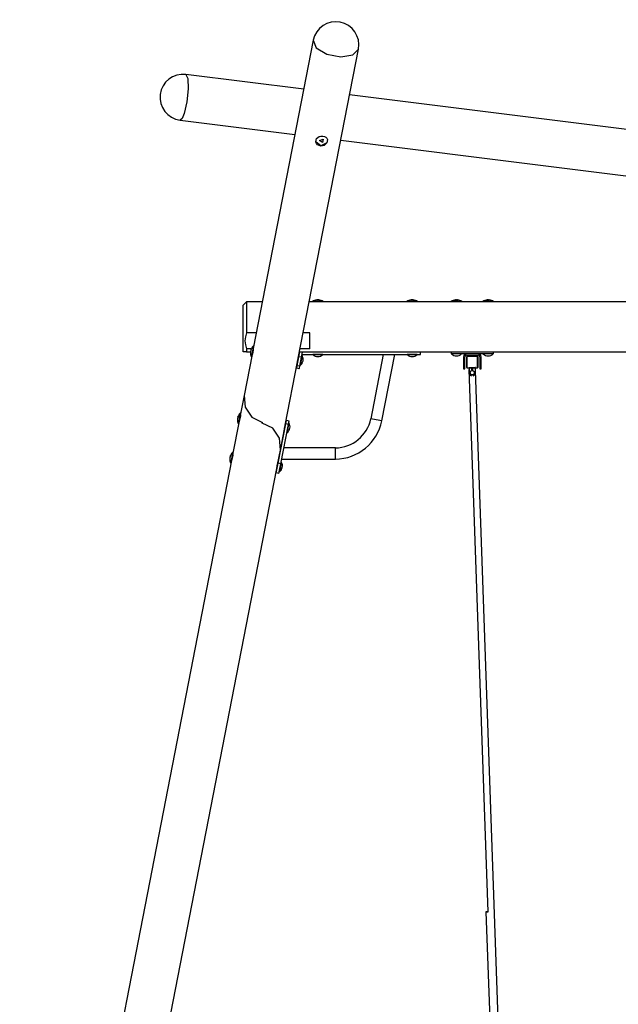
# Model space of a CAD drawing. Units: inches. Extents: x 256 to 338, y 107 to 312.
# Drawn here: x 258 to 276, y 279 to 309 of the extents above; entities that cross this region are included whole.
import ezdxf

# ---------------------------------------------------------------- set-up
doc = ezdxf.new("R2010")
doc.units = ezdxf.units.IN
doc.header["$MEASUREMENT"] = 0
doc.layers.add('Ebene 1', color=7, linetype='Continuous')

# ---------------------------------------------------------------- blocks, each defined once
blk = doc.blocks.new('block 2')
at = {"layer": 'Ebene 1', "color": 179, "lineweight": 25, "true_color": 0x1a171b}
for points in [[(266.718, 308.166), (264.919, 298.915)], [(266.718, 308.166), (266.808, 307.942), (267.123, 307.753), (267.541, 307.671), (267.904, 307.729), (268.072, 307.902)], [(266.269, 298.627), (268.072, 307.902)], [(262.893, 307.139), (262.953, 307.016), (262.964, 306.708), (262.924, 306.315), (262.845, 305.969)], [(266.432, 306.696), (262.893, 307.139)], [(300.193, 302.472), (267.804, 306.524)], [(262.845, 305.969), (262.782, 305.818), (262.722, 305.769)], [(262.722, 305.769), (266.168, 305.338)], [(266.798, 305.114), (266.817, 305.213)], [(267.122, 305.084), (267.089, 305.044), (267.046, 305.012), (266.996, 304.993), (266.943, 304.99), (266.892, 305.003), (266.848, 305.03), (266.816, 305.068), (266.798, 305.114)], [(267.122, 305.084), (266.94, 305), (266.798, 305.114)], [(266.817, 305.213), (266.851, 305.248), (266.895, 305.273), (266.947, 305.286), (267, 305.287), (267.051, 305.276), (267.094, 305.255), (267.124, 305.223), (267.141, 305.184)], [(266.901, 305.155), (267.014, 305.197), (266.994, 305.094), (266.901, 305.155), (266.901, 305.155)], [(267.141, 305.184), (267.122, 305.084)], [(267.541, 305.167), (298.854, 301.249)], [(264.716, 300.316), (264.616, 300.216)], [(264.716, 300.316), (264.716, 300.185), (264.716, 299.836), (264.716, 299.383)], [(265.192, 300.316), (264.716, 300.316)], [(266.693, 300.316), (266.597, 300.316)], [(266.852, 300.322), (266.738, 300.322), (266.691, 300.322)], [(266.691, 300.322), (266.691, 300.317)], [(266.852, 300.317), (266.738, 300.317), (266.691, 300.317)], [(266.691, 300.317), (266.693, 300.316)], [(266.852, 300.311), (266.803, 300.311), (266.763, 300.311)], [(266.9, 300.311), (266.898, 300.311), (266.894, 300.311), (266.89, 300.311), (266.885, 300.311), (266.881, 300.311), (266.878, 300.31), (266.876, 300.31), (266.873, 300.31), (266.871, 300.31), (266.861, 300.31), (266.852, 300.31), (266.847, 300.31), (266.842, 300.31), (266.84, 300.31), (266.839, 300.31), (266.838, 300.31), (266.837, 300.31), (266.834, 300.31), (266.832, 300.31), (266.822, 300.311), (266.813, 300.311), (266.811, 300.311), (266.809, 300.311), (266.806, 300.311), (266.804, 300.311), (266.803, 300.311)], [(266.82, 300.369), (266.818, 300.369), (266.818, 300.369), (266.817, 300.368), (266.816, 300.368), (266.815, 300.368), (266.815, 300.368), (266.814, 300.368), (266.813, 300.368), (266.813, 300.368), (266.813, 300.368), (266.813, 300.368), (266.814, 300.369), (266.814, 300.369), (266.814, 300.369)], [(266.814, 300.369), (266.816, 300.369), (266.817, 300.369), (266.818, 300.369), (266.818, 300.369), (266.819, 300.37), (266.82, 300.37), (266.821, 300.37), (266.821, 300.37), (266.821, 300.37)], [(266.814, 300.369), (266.814, 300.368)], [(266.846, 300.369), (266.845, 300.369), (266.844, 300.369), (266.842, 300.37), (266.84, 300.37), (266.837, 300.37), (266.834, 300.37), (266.83, 300.37), (266.827, 300.37), (266.824, 300.369), (266.821, 300.369), (266.82, 300.369), (266.82, 300.369)], [(266.857, 300.369), (266.856, 300.369), (266.856, 300.368), (266.855, 300.368), (266.854, 300.368), (266.853, 300.368), (266.852, 300.368), (266.852, 300.368), (266.851, 300.368), (266.85, 300.368), (266.849, 300.368), (266.848, 300.368), (266.848, 300.368), (266.847, 300.368), (266.847, 300.369), (266.846, 300.369)], [(267.011, 300.322), (266.964, 300.322), (266.852, 300.322)], [(267.011, 300.317), (266.964, 300.317), (266.852, 300.317)], [(266.94, 300.311), (266.9, 300.311), (266.852, 300.311)], [(266.883, 300.369), (266.88, 300.369), (266.877, 300.369), (266.873, 300.37), (266.87, 300.37), (266.867, 300.37), (266.864, 300.37), (266.861, 300.37), (266.859, 300.37), (266.858, 300.369), (266.857, 300.369)], [(266.882, 300.37), (266.882, 300.37), (266.883, 300.37), (266.883, 300.37), (266.884, 300.37), (266.884, 300.369), (266.885, 300.369), (266.886, 300.369), (266.886, 300.369), (266.887, 300.369), (266.888, 300.369), (266.889, 300.369)], [(266.889, 300.369), (266.889, 300.368)], [(267.01, 300.316), (267.011, 300.317)], [(269.523, 300.316), (267.01, 300.316)], [(267.011, 300.317), (267.011, 300.322)], [(269.682, 300.322), (269.568, 300.322), (269.521, 300.322)], [(269.521, 300.322), (269.521, 300.317)], [(269.682, 300.317), (269.568, 300.317), (269.521, 300.317)], [(269.521, 300.317), (269.523, 300.316)], [(269.682, 300.311), (269.633, 300.311), (269.593, 300.311)], [(269.73, 300.311), (269.728, 300.311), (269.724, 300.311), (269.72, 300.311), (269.715, 300.311), (269.71, 300.311), (269.708, 300.31), (269.706, 300.31), (269.703, 300.31), (269.701, 300.31), (269.691, 300.31), (269.682, 300.31), (269.677, 300.31), (269.672, 300.31), (269.67, 300.31), (269.669, 300.31), (269.668, 300.31), (269.667, 300.31), (269.664, 300.31), (269.662, 300.31), (269.652, 300.311), (269.643, 300.311), (269.641, 300.311), (269.639, 300.311), (269.636, 300.311), (269.634, 300.311), (269.633, 300.311)], [(269.65, 300.369), (269.648, 300.369), (269.648, 300.369), (269.647, 300.368), (269.646, 300.368), (269.645, 300.368), (269.645, 300.368), (269.644, 300.368), (269.643, 300.368), (269.643, 300.368), (269.643, 300.368), (269.643, 300.368), (269.643, 300.369), (269.644, 300.369), (269.644, 300.369)], [(269.644, 300.369), (269.646, 300.369), (269.647, 300.369), (269.648, 300.369), (269.648, 300.369), (269.649, 300.37), (269.65, 300.37), (269.651, 300.37), (269.651, 300.37), (269.651, 300.37)], [(269.644, 300.369), (269.644, 300.368)], [(269.676, 300.369), (269.676, 300.369), (269.674, 300.369), (269.672, 300.37), (269.669, 300.37), (269.667, 300.37), (269.664, 300.37), (269.661, 300.37), (269.657, 300.37), (269.654, 300.369), (269.651, 300.369), (269.65, 300.369), (269.65, 300.369)], [(269.687, 300.369), (269.686, 300.369), (269.686, 300.368), (269.685, 300.368), (269.684, 300.368), (269.683, 300.368), (269.682, 300.368), (269.682, 300.368), (269.681, 300.368), (269.68, 300.368), (269.679, 300.368), (269.678, 300.368), (269.678, 300.368), (269.677, 300.368), (269.677, 300.369), (269.676, 300.369)], [(269.841, 300.322), (269.795, 300.322), (269.682, 300.322)], [(269.841, 300.317), (269.795, 300.317), (269.682, 300.317)], [(269.77, 300.311), (269.73, 300.311), (269.682, 300.311)], [(269.713, 300.369), (269.71, 300.369), (269.707, 300.369), (269.703, 300.37), (269.7, 300.37), (269.697, 300.37), (269.694, 300.37), (269.692, 300.37), (269.689, 300.37), (269.688, 300.369), (269.687, 300.369)], [(269.712, 300.37), (269.712, 300.37), (269.713, 300.37), (269.713, 300.37), (269.714, 300.37), (269.714, 300.369), (269.715, 300.369), (269.715, 300.369), (269.716, 300.369), (269.717, 300.369), (269.718, 300.369), (269.719, 300.369)], [(269.719, 300.369), (269.719, 300.368)], [(269.84, 300.316), (269.841, 300.317)], [(270.858, 300.316), (269.84, 300.316)], [(269.841, 300.317), (269.841, 300.322)], [(271.017, 300.322), (270.903, 300.322), (270.856, 300.322)], [(270.856, 300.322), (270.856, 300.317)], [(271.017, 300.317), (270.903, 300.317), (270.856, 300.317)], [(270.856, 300.317), (270.858, 300.316)], [(271.017, 300.311), (270.968, 300.311), (270.928, 300.311)], [(271.065, 300.311), (271.064, 300.311), (271.059, 300.311), (271.055, 300.311), (271.05, 300.311), (271.045, 300.311), (271.043, 300.31), (271.041, 300.31), (271.038, 300.31), (271.036, 300.31), (271.026, 300.31), (271.017, 300.31), (271.012, 300.31), (271.007, 300.31), (271.006, 300.31), (271.004, 300.31), (271.003, 300.31), (271.002, 300.31), (270.999, 300.31), (270.997, 300.31), (270.988, 300.311), (270.978, 300.311), (270.976, 300.311), (270.974, 300.311), (270.971, 300.311), (270.969, 300.311), (270.968, 300.311)], [(270.979, 300.369), (270.981, 300.369), (270.982, 300.369), (270.983, 300.369), (270.984, 300.369), (270.984, 300.37), (270.985, 300.37), (270.986, 300.37), (270.986, 300.37), (270.986, 300.37)], [(270.979, 300.369), (270.979, 300.368)], [(271.011, 300.369), (271.011, 300.369), (271.009, 300.369), (271.007, 300.37), (271.004, 300.37), (271.002, 300.37), (270.999, 300.37), (270.996, 300.37), (270.992, 300.37), (270.989, 300.369), (270.986, 300.369), (270.985, 300.369), (270.984, 300.369)], [(271.021, 300.369), (271.021, 300.369), (271.02, 300.368), (271.02, 300.368), (271.019, 300.368), (271.018, 300.368), (271.018, 300.368), (271.017, 300.368), (271.015, 300.368), (271.015, 300.368), (271.014, 300.368), (271.013, 300.368), (271.013, 300.368), (271.012, 300.368), (271.012, 300.369), (271.011, 300.369)], [(271.176, 300.322), (271.13, 300.322), (271.017, 300.322)], [(271.176, 300.317), (271.13, 300.317), (271.017, 300.317)], [(271.105, 300.311), (271.064, 300.311), (271.017, 300.311)], [(271.049, 300.369), (271.045, 300.369), (271.042, 300.369), (271.038, 300.37), (271.035, 300.37), (271.032, 300.37), (271.029, 300.37), (271.027, 300.37), (271.025, 300.37), (271.023, 300.369), (271.022, 300.369)], [(271.047, 300.37), (271.047, 300.37), (271.048, 300.37), (271.048, 300.37), (271.049, 300.37), (271.049, 300.369), (271.05, 300.369), (271.051, 300.369), (271.051, 300.369), (271.052, 300.369), (271.053, 300.369), (271.053, 300.369)], [(271.053, 300.369), (271.054, 300.369), (271.055, 300.369), (271.055, 300.368), (271.055, 300.368), (271.055, 300.368), (271.055, 300.368), (271.054, 300.368), (271.054, 300.368), (271.053, 300.368), (271.052, 300.368), (271.051, 300.368), (271.051, 300.368), (271.05, 300.369), (271.049, 300.369), (271.049, 300.369)], [(271.053, 300.369), (271.053, 300.368)], [(271.174, 300.316), (271.176, 300.317)], [(271.808, 300.316), (271.174, 300.316)], [(271.176, 300.317), (271.176, 300.322)], [(271.967, 300.322), (271.853, 300.322), (271.806, 300.322)], [(271.806, 300.322), (271.806, 300.317)], [(271.967, 300.317), (271.853, 300.317), (271.806, 300.317)], [(271.806, 300.317), (271.808, 300.316)], [(271.967, 300.311), (271.918, 300.311), (271.878, 300.311)], [(272.015, 300.311), (272.014, 300.311), (272.009, 300.311), (272.005, 300.311), (272, 300.311), (271.995, 300.311), (271.993, 300.31), (271.991, 300.31), (271.988, 300.31), (271.986, 300.31), (271.976, 300.31), (271.967, 300.31), (271.962, 300.31), (271.957, 300.31), (271.956, 300.31), (271.954, 300.31), (271.953, 300.31), (271.952, 300.31), (271.949, 300.31), (271.947, 300.31), (271.938, 300.311), (271.928, 300.311), (271.926, 300.311), (271.924, 300.311), (271.921, 300.311), (271.919, 300.311), (271.918, 300.311)], [(271.934, 300.369), (271.934, 300.369), (271.933, 300.369), (271.932, 300.368), (271.931, 300.368), (271.93, 300.368), (271.929, 300.368), (271.929, 300.368), (271.928, 300.368), (271.928, 300.368), (271.928, 300.368), (271.928, 300.368), (271.928, 300.369), (271.929, 300.369), (271.929, 300.369)], [(271.929, 300.369), (271.931, 300.369), (271.932, 300.369), (271.933, 300.369), (271.934, 300.369), (271.934, 300.37), (271.934, 300.37), (271.936, 300.37), (271.936, 300.37), (271.936, 300.37)], [(271.929, 300.369), (271.929, 300.368)], [(271.961, 300.369), (271.96, 300.369), (271.959, 300.369), (271.957, 300.37), (271.954, 300.37), (271.952, 300.37), (271.949, 300.37), (271.946, 300.37), (271.942, 300.37), (271.939, 300.369), (271.936, 300.369), (271.935, 300.369), (271.934, 300.369)], [(271.972, 300.369), (271.971, 300.369), (271.97, 300.368), (271.97, 300.368), (271.969, 300.368), (271.968, 300.368), (271.968, 300.368), (271.967, 300.368), (271.965, 300.368), (271.965, 300.368), (271.964, 300.368), (271.963, 300.368), (271.963, 300.368), (271.962, 300.368), (271.962, 300.369), (271.961, 300.369)], [(272.126, 300.322), (272.08, 300.322), (271.967, 300.322)], [(272.126, 300.317), (272.08, 300.317), (271.967, 300.317)], [(272.055, 300.311), (272.015, 300.311), (271.967, 300.311)], [(271.999, 300.369), (271.995, 300.369), (271.992, 300.369), (271.988, 300.37), (271.985, 300.37), (271.982, 300.37), (271.979, 300.37), (271.976, 300.37), (271.975, 300.37), (271.973, 300.369), (271.972, 300.369)], [(271.996, 300.37), (271.997, 300.37), (271.998, 300.37), (271.998, 300.37), (271.999, 300.37), (271.999, 300.369), (272, 300.369), (272.001, 300.369), (272.001, 300.369), (272.002, 300.369), (272.003, 300.369), (272.004, 300.369)], [(272.004, 300.369), (272.004, 300.369), (272.005, 300.369), (272.005, 300.368), (272.005, 300.368), (272.005, 300.368), (272.005, 300.368), (272.004, 300.368), (272.004, 300.368), (272.003, 300.368), (272.002, 300.368), (272.001, 300.368), (272.001, 300.368), (272, 300.369), (271.999, 300.369), (271.999, 300.369)], [(272.004, 300.369), (272.004, 300.368)], [(272.125, 300.316), (272.126, 300.317)], [(276.858, 300.316), (272.125, 300.316)], [(272.126, 300.317), (272.126, 300.322)], [(264.616, 298.816), (264.616, 298.955), (264.616, 299.307), (264.616, 299.737), (264.616, 300.084), (264.616, 300.216)], [(264.716, 299.383), (264.68, 299.264), (264.667, 299.142), (264.68, 299.019), (264.716, 298.9)], [(265.01, 299.383), (264.716, 299.383)], [(266.616, 299.383), (266.416, 299.383)], [(266.616, 298.9), (266.616, 299.116), (266.616, 299.383)], [(264.716, 298.816), (264.677, 298.816), (264.646, 298.816), (264.625, 298.816), (264.616, 298.816)], [(264.861, 298.9), (264.716, 298.9)], [(264.716, 298.9), (264.716, 298.855), (264.716, 298.816)], [(264.716, 298.816), (264.836, 298.816)], [(264.837, 298.813), (264.836, 298.814), (264.836, 298.815), (264.836, 298.815), (264.836, 298.814), (264.835, 298.813), (264.835, 298.812), (264.835, 298.81), (264.834, 298.808), (264.834, 298.805), (264.834, 298.802), (264.834, 298.801), (264.834, 298.8)], [(264.837, 298.815), (264.836, 298.815)], [(264.838, 298.822), (264.838, 298.821), (264.838, 298.82), (264.838, 298.819), (264.838, 298.818), (264.838, 298.818), (264.838, 298.817), (264.838, 298.816), (264.837, 298.815), (264.837, 298.814), (264.837, 298.814), (264.837, 298.813), (264.837, 298.813), (264.837, 298.813), (264.837, 298.813)], [(264.837, 298.813), (264.837, 298.813)], [(264.844, 298.852), (264.843, 298.85), (264.842, 298.847), (264.842, 298.844), (264.841, 298.841), (264.84, 298.838), (264.839, 298.835), (264.839, 298.832), (264.838, 298.828), (264.838, 298.825), (264.838, 298.822), (264.838, 298.822), (264.838, 298.822)], [(264.846, 298.861), (264.846, 298.861), (264.846, 298.861), (264.846, 298.86), (264.846, 298.86), (264.846, 298.859), (264.846, 298.858), (264.846, 298.857), (264.845, 298.857), (264.845, 298.856), (264.845, 298.855), (264.845, 298.854), (264.845, 298.853), (264.844, 298.853), (264.844, 298.852)], [(264.849, 298.878), (264.848, 298.875), (264.847, 298.872), (264.846, 298.869), (264.846, 298.867), (264.845, 298.865), (264.845, 298.863), (264.845, 298.861), (264.845, 298.861), (264.845, 298.86), (264.845, 298.861)], [(264.845, 298.86), (264.846, 298.86)], [(264.901, 298.898), (264.872, 298.747), (264.857, 298.674)], [(264.906, 298.897), (264.876, 298.746), (264.862, 298.673)], [(264.908, 298.881), (264.885, 298.764), (264.874, 298.706)], [(264.919, 298.917), (264.918, 298.905), (264.917, 298.904), (264.917, 298.902), (264.917, 298.9), (264.917, 298.899), (264.916, 298.895), (264.916, 298.891), (264.915, 298.887), (264.915, 298.883), (264.915, 298.881), (264.914, 298.879), (264.914, 298.877), (264.914, 298.874), (264.913, 298.866), (264.912, 298.857), (264.911, 298.852), (264.91, 298.847), (264.91, 298.844), (264.91, 298.842), (264.91, 298.84), (264.909, 298.837), (264.908, 298.828), (264.907, 298.818), (264.906, 298.815), (264.906, 298.813), (264.906, 298.811), (264.905, 298.808), (264.905, 298.804), (264.904, 298.799), (264.903, 298.795), (264.902, 298.79), (264.902, 298.788), (264.901, 298.786), (264.901, 298.783), (264.901, 298.781), (264.899, 298.773), (264.897, 298.766), (264.896, 298.762), (264.896, 298.759), (264.895, 298.758), (264.895, 298.757), (264.895, 298.756), (264.895, 298.756), (264.894, 298.754), (264.894, 298.752), (264.892, 298.747), (264.891, 298.743), (264.89, 298.741), (264.89, 298.741), (264.89, 298.74), (264.889, 298.739), (264.889, 298.737), (264.888, 298.736), (264.887, 298.734), (264.886, 298.734), (264.886, 298.733), (264.886, 298.733), (264.885, 298.734), (264.885, 298.734), (264.885, 298.735), (264.885, 298.736), (264.885, 298.737), (264.885, 298.737), (264.885, 298.738), (264.885, 298.739), (264.886, 298.742), (264.887, 298.746)], [(264.909, 298.833), (264.898, 298.78), (264.891, 298.745)], [(264.918, 298.988), (264.913, 298.963), (264.901, 298.898)], [(264.923, 298.987), (264.918, 298.963), (264.906, 298.897)], [(264.922, 298.951), (264.918, 298.932), (264.908, 298.881)], [(264.923, 298.987), (264.918, 298.988)], [(264.922, 298.951), (264.923, 298.987)], [(266.287, 298.667), (266.306, 298.765), (266.316, 298.814)], [(266.306, 298.816), (298.927, 298.816)], [(266.394, 298.799), (266.316, 298.814)], [(266.616, 298.9), (266.322, 298.9)], [(266.332, 298.811), (266.332, 298.816)], [(269.931, 298.736), (269.931, 298.816)], [(270.867, 298.756), (270.867, 298.816)], [(272.117, 298.816), (272.117, 298.756)], [(264.885, 298.738), (264.645, 297.504)], [(264.857, 298.674), (264.862, 298.673)], [(264.862, 298.673), (264.874, 298.706)], [(266.235, 298.397), (266.287, 298.667)], [(266.246, 298.509), (266.245, 298.506), (266.245, 298.503), (266.244, 298.502), (266.244, 298.502), (266.244, 298.501), (266.244, 298.501), (266.244, 298.501), (266.243, 298.5), (266.243, 298.5), (266.243, 298.5), (266.243, 298.501), (266.243, 298.502), (266.243, 298.502), (266.243, 298.504), (266.243, 298.507), (266.243, 298.508), (266.243, 298.509), (266.243, 298.51), (266.244, 298.51), (266.244, 298.513), (266.244, 298.514), (266.244, 298.516), (266.245, 298.519), (266.245, 298.52), (266.245, 298.521), (266.245, 298.522), (266.245, 298.524), (266.247, 298.529), (266.248, 298.534), (266.248, 298.538), (266.249, 298.541), (266.249, 298.542), (266.249, 298.544), (266.25, 298.545), (266.25, 298.547), (266.251, 298.554), (266.253, 298.56), (266.253, 298.562), (266.254, 298.563), (266.254, 298.565), (266.255, 298.566), (266.255, 298.57), (266.256, 298.573), (266.258, 298.58), (266.259, 298.586), (266.261, 298.593), (266.262, 298.599), (266.263, 298.602), (266.264, 298.605), (266.264, 298.606), (266.265, 298.607), (266.265, 298.609), (266.265, 298.61), (266.266, 298.615), (266.268, 298.62), (266.268, 298.621), (266.268, 298.622), (266.269, 298.623), (266.269, 298.624), (266.269, 298.626), (266.269, 298.628)], [(266.279, 298.625), (266.269, 298.627)], [(266.366, 298.652), (266.287, 298.667)], [(266.313, 298.382), (266.366, 298.652)], [(266.38, 298.697), (266.351, 298.55), (266.322, 298.403)], [(266.366, 298.652), (266.385, 298.75), (266.394, 298.799)], [(266.38, 298.697), (266.375, 298.699)], [(266.382, 298.736), (269.931, 298.736)], [(266.701, 298.736), (266.701, 298.731)], [(267.001, 298.731), (266.852, 298.731), (266.701, 298.731)], [(267.001, 298.731), (267.001, 298.736)], [(268.817, 298.736), (268.442, 296.807)], [(268.773, 296.743), (269.16, 298.736)], [(269.531, 298.736), (269.531, 298.731)], [(269.831, 298.731), (269.682, 298.731), (269.531, 298.731)], [(269.831, 298.731), (269.831, 298.736)], [(270.867, 298.756), (270.867, 298.751)], [(272.117, 298.756), (270.867, 298.756)], [(271.166, 298.751), (271.017, 298.751), (270.867, 298.751)], [(271.166, 298.751), (271.166, 298.756)], [(271.229, 298.665), (271.229, 298.506)], [(271.269, 298.506), (271.269, 298.665)], [(271.664, 298.755), (271.319, 298.755)], [(271.319, 298.715), (271.664, 298.715)], [(271.328, 298.675), (271.323, 298.67)], [(271.323, 298.343), (271.323, 298.506), (271.323, 298.67)], [(271.328, 298.675), (271.328, 298.506), (271.328, 298.338)], [(271.648, 298.675), (271.328, 298.675)], [(271.648, 298.338), (271.648, 298.506), (271.648, 298.675)], [(271.653, 298.67), (271.648, 298.675)], [(271.653, 298.67), (271.653, 298.506), (271.653, 298.343)], [(271.714, 298.665), (271.714, 298.506)], [(271.754, 298.506), (271.754, 298.665)], [(271.816, 298.756), (271.816, 298.751)], [(272.117, 298.751), (271.967, 298.751), (271.816, 298.751)], [(272.117, 298.751), (272.117, 298.756)], [(265.877, 296.613), (266.246, 298.509)], [(266.22, 298.324), (266.224, 298.343), (266.235, 298.397)], [(266.299, 298.308), (266.22, 298.324)], [(266.313, 298.382), (266.235, 298.397)], [(266.244, 298.51), (266.256, 298.508)], [(266.299, 298.308), (266.303, 298.328), (266.313, 298.382)], [(266.317, 298.404), (266.322, 298.403)], [(271.229, 298.506), (271.229, 298.365), (271.229, 298.306)], [(271.269, 298.506), (271.229, 298.506)], [(271.229, 298.306), (271.269, 298.306)], [(271.269, 298.306), (271.269, 298.365), (271.269, 298.506)], [(271.323, 298.343), (271.328, 298.338)], [(271.328, 298.338), (271.393, 298.338)], [(271.382, 298.282), (271.384, 298.282), (271.393, 298.283)], [(271.393, 298.282), (271.384, 298.282), (271.382, 298.282)], [(271.382, 298.282), (271.95, 282.007)], [(271.398, 298.341), (271.393, 298.339)], [(271.393, 298.321), (271.393, 298.339)], [(271.393, 298.321), (271.393, 298.186)], [(271.583, 298.321), (271.393, 298.321)], [(271.398, 298.341), (271.578, 298.341)], [(271.428, 298.207), (271.429, 298.219), (271.43, 298.23)], [(271.43, 298.23), (271.441, 298.235), (271.452, 298.239)], [(271.452, 298.239), (271.476, 298.249)], [(271.511, 298.286), (271.482, 298.285), (271.453, 298.284)], [(271.476, 298.249), (271.487, 298.254), (271.497, 298.258)], [(271.497, 298.258), (271.506, 298.251), (271.516, 298.244)], [(271.516, 298.244), (271.536, 298.228)], [(271.536, 298.228), (271.546, 298.221), (271.555, 298.214)], [(271.583, 298.339), (271.578, 298.341)], [(271.583, 298.339), (271.583, 298.321)], [(271.583, 298.338), (271.648, 298.338)], [(271.583, 298.186), (271.583, 298.321)], [(272.742, 265.059), (271.583, 298.251)], [(271.648, 298.338), (271.653, 298.343)], [(271.714, 298.506), (271.714, 298.365), (271.714, 298.306)], [(271.754, 298.506), (271.714, 298.506)], [(271.714, 298.306), (271.754, 298.306)], [(271.754, 298.306), (271.754, 298.365), (271.754, 298.506)], [(271.421, 298.158), (271.423, 298.17), (271.424, 298.181)], [(271.439, 298.144), (271.43, 298.151), (271.421, 298.158)], [(271.424, 298.181), (271.428, 298.207)], [(271.46, 298.128), (271.439, 298.144)], [(271.479, 298.115), (271.47, 298.121), (271.46, 298.128)], [(271.5, 298.123), (271.489, 298.119), (271.479, 298.115)], [(271.524, 298.133), (271.5, 298.123)], [(271.545, 298.143), (271.535, 298.138), (271.524, 298.133)], [(271.548, 298.165), (271.547, 298.154), (271.545, 298.143)], [(271.552, 298.191), (271.548, 298.165)], [(271.555, 298.214), (271.553, 298.203), (271.552, 298.191)], [(264.645, 297.504), (264.528, 296.903)], [(264.645, 297.504), (264.67, 297.148), (264.87, 296.852), (265.191, 296.695)], [(264.445, 296.798), (264.445, 296.8), (264.444, 296.8), (264.444, 296.8), (264.444, 296.8), (264.443, 296.799), (264.443, 296.797), (264.443, 296.795), (264.443, 296.793), (264.442, 296.79), (264.442, 296.787), (264.442, 296.786), (264.442, 296.785)], [(264.446, 296.8), (264.444, 296.8)], [(264.446, 296.807), (264.446, 296.806), (264.446, 296.805), (264.446, 296.804), (264.446, 296.804), (264.446, 296.803), (264.446, 296.802), (264.446, 296.801), (264.446, 296.8), (264.446, 296.799), (264.446, 296.799), (264.445, 296.799), (264.445, 296.798), (264.445, 296.798), (264.445, 296.798)], [(264.445, 296.798), (264.445, 296.798)], [(264.452, 296.837), (264.451, 296.835), (264.451, 296.833), (264.45, 296.83), (264.449, 296.827), (264.448, 296.824), (264.448, 296.82), (264.447, 296.817), (264.447, 296.814), (264.447, 296.81), (264.446, 296.808), (264.446, 296.807), (264.446, 296.807)], [(264.454, 296.846), (264.454, 296.846), (264.454, 296.846), (264.454, 296.845), (264.454, 296.845), (264.454, 296.844), (264.454, 296.844), (264.454, 296.843), (264.454, 296.842), (264.453, 296.841), (264.453, 296.84), (264.453, 296.839), (264.453, 296.839), (264.453, 296.838), (264.452, 296.837)], [(264.457, 296.864), (264.456, 296.86), (264.456, 296.857), (264.454, 296.855), (264.454, 296.852), (264.453, 296.85), (264.453, 296.848), (264.453, 296.847), (264.453, 296.846), (264.453, 296.846), (264.454, 296.846)], [(264.453, 296.846), (264.454, 296.846)], [(264.458, 296.864), (264.458, 296.865), (264.458, 296.866), (264.458, 296.866), (264.459, 296.867), (264.459, 296.867), (264.459, 296.868), (264.459, 296.867), (264.459, 296.867), (264.458, 296.866), (264.458, 296.865), (264.458, 296.865), (264.458, 296.864), (264.457, 296.864)], [(264.509, 296.883), (264.48, 296.732), (264.466, 296.659)], [(264.514, 296.882), (264.485, 296.731), (264.471, 296.658)], [(264.516, 296.866), (264.493, 296.748), (264.482, 296.692)], [(264.528, 296.902), (264.53, 296.91), (264.53, 296.911), (264.53, 296.911), (264.53, 296.912), (264.531, 296.912), (264.531, 296.913), (264.531, 296.914), (264.532, 296.915), (264.532, 296.915), (264.532, 296.915), (264.533, 296.915), (264.533, 296.913), (264.534, 296.911), (264.534, 296.91), (264.534, 296.908), (264.534, 296.907), (264.534, 296.906), (264.534, 296.905), (264.534, 296.904), (264.533, 296.899), (264.533, 296.894), (264.532, 296.892), (264.532, 296.891), (264.532, 296.889), (264.532, 296.887), (264.531, 296.884), (264.531, 296.88), (264.53, 296.877), (264.53, 296.873), (264.529, 296.871), (264.529, 296.869), (264.529, 296.867), (264.528, 296.865), (264.526, 296.856), (264.524, 296.847), (264.523, 296.843), (264.522, 296.838), (264.522, 296.837), (264.522, 296.835), (264.521, 296.834), (264.521, 296.833), (264.52, 296.831), (264.52, 296.828), (264.518, 296.819), (264.515, 296.81), (264.514, 296.807), (264.514, 296.805), (264.513, 296.803), (264.513, 296.8), (264.511, 296.796), (264.51, 296.791), (264.508, 296.782), (264.505, 296.773), (264.505, 296.771), (264.504, 296.769), (264.504, 296.767), (264.503, 296.765), (264.502, 296.761), (264.501, 296.757), (264.5, 296.753), (264.499, 296.75), (264.499, 296.748), (264.498, 296.746), (264.498, 296.745), (264.497, 296.743), (264.496, 296.737), (264.495, 296.732)], [(264.527, 296.973), (264.522, 296.949), (264.509, 296.883)], [(264.532, 296.972), (264.527, 296.948), (264.514, 296.882)], [(264.53, 296.937), (264.526, 296.918), (264.516, 296.866)], [(264.523, 296.85), (264.52, 296.832), (264.516, 296.814)], [(264.533, 296.9), (264.53, 296.887), (264.523, 296.85)], [(264.532, 296.972), (264.527, 296.973)], [(264.53, 296.937), (264.532, 296.972)], [(265.895, 296.65), (265.909, 296.722), (265.914, 296.748)], [(265.993, 296.733), (265.914, 296.748)], [(268.773, 296.743), (268.608, 296.775), (268.442, 296.807)], [(264.495, 296.732), (264.299, 295.725)], [(264.466, 296.659), (264.471, 296.658)], [(264.471, 296.658), (264.482, 296.692)], [(265.187, 296.675), (265.189, 296.685)], [(265.733, 295.867), (265.707, 296.223), (265.508, 296.519), (265.187, 296.675)], [(265.191, 296.695), (265.189, 296.685)], [(265.666, 295.472), (265.895, 296.65)], [(265.733, 295.867), (265.855, 296.494)], [(265.745, 295.456), (265.973, 296.634)], [(265.855, 296.494), (265.854, 296.491), (265.853, 296.489), (265.853, 296.488), (265.853, 296.486), (265.853, 296.486), (265.853, 296.486), (265.853, 296.486), (265.852, 296.485), (265.851, 296.485), (265.851, 296.486), (265.851, 296.486), (265.851, 296.486), (265.851, 296.488), (265.851, 296.49), (265.852, 296.492), (265.852, 296.493), (265.852, 296.494), (265.852, 296.495), (265.852, 296.496), (265.852, 296.497), (265.853, 296.5), (265.853, 296.502), (265.853, 296.504), (265.853, 296.505), (265.854, 296.506), (265.854, 296.508), (265.854, 296.509), (265.855, 296.514), (265.856, 296.52), (265.856, 296.523), (265.857, 296.526), (265.858, 296.527), (265.858, 296.529), (265.858, 296.531), (265.859, 296.532), (265.86, 296.538), (265.861, 296.545), (265.862, 296.547), (265.862, 296.548), (265.862, 296.55), (265.863, 296.552), (265.864, 296.555), (265.864, 296.558), (265.866, 296.565), (265.868, 296.572), (265.87, 296.578), (265.871, 296.584), (265.872, 296.587), (265.872, 296.59), (265.873, 296.591), (265.873, 296.593), (265.873, 296.594), (265.874, 296.596), (265.875, 296.601), (265.876, 296.605), (265.876, 296.606), (265.876, 296.607), (265.876, 296.608), (265.877, 296.609), (265.877, 296.611), (265.877, 296.613)], [(265.852, 296.495), (265.864, 296.492)], [(265.887, 296.61), (265.877, 296.613)], [(265.973, 296.634), (265.895, 296.65)], [(265.988, 296.683), (265.959, 296.535), (265.931, 296.388)], [(265.973, 296.634), (265.988, 296.706), (265.993, 296.733)], [(265.926, 296.389), (265.931, 296.388)], [(265.649, 295.435), (265.733, 295.867)], [(267.381, 295.932), (265.837, 295.932)], [(267.381, 295.595), (267.381, 295.764), (267.381, 295.932)], [(264.216, 295.621), (264.216, 295.622), (264.215, 295.622), (264.215, 295.623), (264.215, 295.622), (264.215, 295.621), (264.214, 295.619), (264.214, 295.617), (264.214, 295.615), (264.214, 295.612), (264.214, 295.608), (264.213, 295.608), (264.213, 295.607)], [(264.217, 295.622), (264.215, 295.623)], [(264.217, 295.629), (264.217, 295.628), (264.217, 295.627), (264.217, 295.627), (264.217, 295.626), (264.217, 295.625), (264.217, 295.624), (264.217, 295.623), (264.217, 295.622), (264.217, 295.622), (264.216, 295.621), (264.216, 295.621), (264.216, 295.621), (264.216, 295.62), (264.216, 295.621)], [(264.216, 295.621), (264.216, 295.621)], [(264.223, 295.659), (264.222, 295.657), (264.222, 295.655), (264.221, 295.652), (264.22, 295.649), (264.219, 295.645), (264.219, 295.642), (264.218, 295.639), (264.218, 295.635), (264.217, 295.633), (264.217, 295.63), (264.217, 295.629), (264.217, 295.629)], [(264.225, 295.668), (264.226, 295.668), (264.226, 295.668), (264.226, 295.667), (264.226, 295.667), (264.225, 295.666), (264.225, 295.666), (264.225, 295.665), (264.225, 295.664), (264.225, 295.663), (264.225, 295.662), (264.224, 295.661), (264.224, 295.661), (264.224, 295.66), (264.223, 295.659)], [(264.228, 295.686), (264.227, 295.683), (264.227, 295.679), (264.226, 295.677), (264.225, 295.674), (264.225, 295.672), (264.224, 295.67), (264.224, 295.669), (264.224, 295.668), (264.225, 295.668), (264.225, 295.668)], [(264.225, 295.668), (264.226, 295.668)], [(264.229, 295.686), (264.229, 295.687), (264.229, 295.688), (264.229, 295.689), (264.23, 295.689), (264.23, 295.69), (264.23, 295.69), (264.23, 295.689), (264.23, 295.689), (264.229, 295.688), (264.229, 295.688), (264.229, 295.687), (264.229, 295.686), (264.228, 295.686)], [(264.28, 295.705), (264.251, 295.554), (264.237, 295.481)], [(264.285, 295.704), (264.256, 295.553), (264.242, 295.48)], [(264.287, 295.689), (264.264, 295.57), (264.253, 295.513)], [(264.3, 295.727), (264.3, 295.728), (264.3, 295.729), (264.3, 295.73), (264.301, 295.73), (264.301, 295.73), (264.301, 295.732), (264.302, 295.732), (264.302, 295.733), (264.302, 295.733), (264.303, 295.733), (264.303, 295.733), (264.303, 295.732), (264.304, 295.73), (264.304, 295.728), (264.304, 295.726), (264.304, 295.725), (264.304, 295.725), (264.304, 295.724), (264.304, 295.722), (264.303, 295.718), (264.303, 295.712), (264.303, 295.71), (264.303, 295.709), (264.302, 295.707), (264.302, 295.705), (264.302, 295.702), (264.301, 295.699), (264.301, 295.695), (264.3, 295.691), (264.3, 295.689), (264.299, 295.687), (264.299, 295.685), (264.299, 295.683), (264.297, 295.675), (264.295, 295.666), (264.294, 295.661), (264.293, 295.657), (264.292, 295.655), (264.292, 295.654), (264.292, 295.653), (264.292, 295.652), (264.291, 295.649), (264.29, 295.647), (264.288, 295.637), (264.286, 295.628), (264.285, 295.625), (264.284, 295.623), (264.283, 295.621), (264.283, 295.618), (264.282, 295.614), (264.28, 295.609), (264.278, 295.6), (264.276, 295.592), (264.275, 295.589), (264.274, 295.587), (264.274, 295.585), (264.273, 295.583), (264.272, 295.579), (264.271, 295.575), (264.27, 295.572), (264.269, 295.568), (264.269, 295.566), (264.269, 295.565), (264.268, 295.563), (264.267, 295.562), (264.267, 295.556), (264.265, 295.55)], [(264.298, 295.795), (264.293, 295.771), (264.28, 295.705)], [(264.303, 295.794), (264.298, 295.77), (264.285, 295.704)], [(264.301, 295.759), (264.297, 295.74), (264.287, 295.689)], [(264.294, 295.672), (264.29, 295.653), (264.287, 295.632)], [(264.303, 295.721), (264.3, 295.703), (264.294, 295.672)], [(264.303, 295.794), (264.298, 295.795)], [(264.301, 295.759), (264.303, 295.794)], [(265.772, 295.595), (267.381, 295.595)], [(264.265, 295.55), (257.91, 262.855)], [(259.264, 262.592), (265.625, 295.313)], [(264.237, 295.481), (264.242, 295.48)], [(264.242, 295.48), (264.253, 295.513)], [(265.609, 295.178), (265.628, 295.276), (265.666, 295.472)], [(265.625, 295.313), (265.625, 295.316), (265.626, 295.32), (265.626, 295.322), (265.627, 295.325), (265.627, 295.326), (265.628, 295.328), (265.628, 295.329), (265.628, 295.33), (265.628, 295.336), (265.629, 295.342), (265.63, 295.343), (265.63, 295.345), (265.63, 295.346), (265.63, 295.348), (265.631, 295.351), (265.631, 295.355), (265.632, 295.361), (265.633, 295.368), (265.634, 295.37), (265.634, 295.371), (265.634, 295.373), (265.634, 295.375), (265.634, 295.378), (265.635, 295.381), (265.636, 295.385), (265.636, 295.388), (265.636, 295.39), (265.637, 295.391), (265.637, 295.393), (265.637, 295.395), (265.638, 295.401), (265.639, 295.407), (265.64, 295.41), (265.64, 295.413), (265.641, 295.414), (265.641, 295.415), (265.641, 295.417), (265.642, 295.418), (265.643, 295.423), (265.644, 295.427), (265.644, 295.428), (265.644, 295.429), (265.645, 295.43), (265.645, 295.431), (265.645, 295.432), (265.646, 295.434), (265.647, 295.437), (265.648, 295.438), (265.648, 295.44), (265.649, 295.441), (265.649, 295.441), (265.649, 295.44), (265.649, 295.439), (265.649, 295.437), (265.649, 295.436), (265.649, 295.436), (265.649, 295.435), (265.649, 295.435), (265.648, 295.433), (265.648, 295.431)], [(265.625, 295.317), (265.636, 295.315)], [(265.659, 295.432), (265.646, 295.435)], [(265.745, 295.456), (265.666, 295.472)], [(265.687, 295.162), (265.706, 295.26), (265.745, 295.456)], [(265.759, 295.505), (265.731, 295.357), (265.702, 295.21)], [(265.759, 295.505), (265.754, 295.505)], [(265.687, 295.162), (265.609, 295.178)], [(271.95, 282.008), (271.91, 282.006), (271.895, 282.005)], [(271.895, 282.005), (271.913, 282.006), (271.96, 282.008)], [(271.895, 282.005), (272.528, 265.096)]]:
    blk.add_lwpolyline(points, dxfattribs=at)
for points in [[(267.526, 308.712), (267.155, 308.784), (266.789, 308.537), (266.718, 308.166)], [(268.072, 307.902), (268.144, 308.274), (267.898, 308.639), (267.526, 308.712)], [(266.821, 300.37), (266.775, 300.365), (266.73, 300.348), (266.691, 300.322)], [(267.011, 300.322), (266.973, 300.348), (266.928, 300.365), (266.882, 300.37)], [(269.651, 300.37), (269.605, 300.365), (269.56, 300.348), (269.521, 300.322)], [(269.841, 300.322), (269.803, 300.348), (269.758, 300.365), (269.712, 300.37)], [(270.986, 300.37), (270.94, 300.365), (270.895, 300.348), (270.856, 300.322)], [(271.176, 300.322), (271.138, 300.348), (271.093, 300.365), (271.047, 300.37)], [(271.936, 300.37), (271.89, 300.365), (271.845, 300.348), (271.806, 300.322)], [(272.126, 300.322), (272.088, 300.348), (272.043, 300.365), (271.997, 300.37)], [(264.918, 298.988), (264.887, 298.957), (264.863, 298.92), (264.849, 298.879)], [(264.917, 298.927), (264.916, 298.924), (264.917, 298.92), (264.92, 298.917)], [(264.834, 298.8), (264.832, 298.757), (264.84, 298.713), (264.857, 298.674)], [(264.887, 298.739), (264.882, 298.738), (264.879, 298.735), (264.878, 298.731)], [(266.322, 298.403), (266.417, 298.47), (266.442, 298.6), (266.38, 298.697)], [(266.701, 298.731), (266.785, 298.652), (266.918, 298.652), (267.001, 298.731)], [(269.531, 298.731), (269.615, 298.652), (269.748, 298.652), (269.831, 298.731)], [(270.867, 298.751), (270.95, 298.672), (271.083, 298.672), (271.166, 298.751)], [(271.319, 298.755), (271.269, 298.755), (271.229, 298.715), (271.229, 298.665)], [(271.319, 298.715), (271.292, 298.715), (271.269, 298.693), (271.269, 298.665)], [(271.754, 298.665), (271.754, 298.715), (271.713, 298.755), (271.664, 298.755)], [(271.714, 298.665), (271.714, 298.693), (271.691, 298.715), (271.664, 298.715)], [(271.816, 298.751), (271.9, 298.672), (272.033, 298.672), (272.117, 298.751)], [(271.452, 298.239), (271.44, 298.231), (271.432, 298.22), (271.428, 298.207)], [(271.516, 298.244), (271.503, 298.25), (271.489, 298.252), (271.476, 298.249)], [(271.552, 298.191), (271.551, 298.205), (271.545, 298.218), (271.536, 298.228)], [(271.393, 298.186), (271.393, 298.144), (271.421, 298.107), (271.461, 298.095)], [(271.424, 298.181), (271.425, 298.168), (271.431, 298.155), (271.439, 298.144)], [(271.46, 298.128), (271.473, 298.123), (271.486, 298.121), (271.5, 298.123)], [(271.516, 298.095), (271.556, 298.108), (271.583, 298.145), (271.583, 298.186)], [(271.524, 298.133), (271.535, 298.141), (271.544, 298.152), (271.548, 298.165)], [(264.442, 296.785), (264.44, 296.742), (264.448, 296.699), (264.466, 296.659)], [(264.527, 296.973), (264.495, 296.943), (264.472, 296.905), (264.458, 296.864)], [(264.525, 296.912), (264.524, 296.907), (264.528, 296.901), (264.533, 296.9)], [(267.381, 295.932), (267.896, 295.932), (268.344, 296.301), (268.442, 296.807)], [(267.381, 295.595), (268.057, 295.595), (268.644, 296.079), (268.773, 296.743)], [(264.493, 296.723), (264.49, 296.722), (264.488, 296.72), (264.487, 296.716)], [(265.931, 296.388), (266.025, 296.455), (266.05, 296.585), (265.988, 296.683)], [(264.213, 295.607), (264.211, 295.564), (264.219, 295.521), (264.237, 295.481)], [(264.298, 295.795), (264.267, 295.765), (264.243, 295.727), (264.229, 295.686)], [(264.296, 295.734), (264.295, 295.729), (264.299, 295.724), (264.304, 295.722)], [(264.264, 295.545), (264.261, 295.544), (264.259, 295.541), (264.258, 295.538)], [(265.702, 295.21), (265.796, 295.277), (265.821, 295.407), (265.759, 295.505)]]:
    blk.add_open_spline(points, degree=3, dxfattribs=at)
for points, knots in [([(262.893, 307.139), (262.516, 307.186), (262.171, 306.918), (262.123, 306.54), (262.076, 306.164), (262.347, 305.816), (262.722, 305.769)], [0, 0, 0, 0, 1, 1, 1, 2, 2, 2, 2]), ([(266.889, 300.369), (266.889, 300.369), (266.889, 300.369), (266.889, 300.369), (266.889, 300.369), (266.89, 300.369), (266.89, 300.369), (266.89, 300.369), (266.89, 300.368), (266.89, 300.368), (266.89, 300.368), (266.89, 300.368), (266.89, 300.368), (266.89, 300.368), (266.89, 300.368), (266.89, 300.368), (266.89, 300.368), (266.89, 300.368), (266.89, 300.368), (266.89, 300.368), (266.889, 300.368), (266.889, 300.368), (266.889, 300.368), (266.889, 300.368), (266.889, 300.368), (266.889, 300.368), (266.888, 300.368), (266.888, 300.368), (266.888, 300.368), (266.887, 300.368), (266.887, 300.368), (266.887, 300.368), (266.887, 300.368), (266.887, 300.368), (266.887, 300.368), (266.886, 300.368), (266.886, 300.368), (266.886, 300.368), (266.885, 300.369), (266.885, 300.369), (266.885, 300.369), (266.884, 300.369), (266.884, 300.369), (266.884, 300.369), (266.883, 300.369), (266.883, 300.369)], [0, 0, 0, 0, 1, 1, 1, 2, 2, 2, 3, 3, 3, 4, 4, 4, 5, 5, 5, 6, 6, 6, 7, 7, 7, 8, 8, 8, 9, 9, 9, 10, 10, 10, 11, 11, 11, 12, 12, 12, 13, 13, 13, 14, 14, 14, 15, 15, 15, 15]), ([(269.719, 300.369), (269.719, 300.369), (269.719, 300.369), (269.719, 300.369), (269.719, 300.369), (269.72, 300.369), (269.72, 300.369), (269.72, 300.369), (269.72, 300.368), (269.72, 300.368), (269.72, 300.368), (269.72, 300.368), (269.72, 300.368), (269.72, 300.368), (269.72, 300.368), (269.72, 300.368), (269.72, 300.368), (269.72, 300.368), (269.72, 300.368), (269.72, 300.368), (269.719, 300.368), (269.719, 300.368), (269.719, 300.368), (269.719, 300.368), (269.719, 300.368), (269.719, 300.368), (269.718, 300.368), (269.718, 300.368), (269.718, 300.368), (269.717, 300.368), (269.717, 300.368), (269.717, 300.368), (269.717, 300.368), (269.717, 300.368), (269.717, 300.368), (269.715, 300.368), (269.715, 300.368), (269.715, 300.368), (269.715, 300.369), (269.715, 300.369), (269.715, 300.369), (269.714, 300.369), (269.714, 300.369), (269.714, 300.369), (269.713, 300.369), (269.713, 300.369)], [0, 0, 0, 0, 1, 1, 1, 2, 2, 2, 3, 3, 3, 4, 4, 4, 5, 5, 5, 6, 6, 6, 7, 7, 7, 8, 8, 8, 9, 9, 9, 10, 10, 10, 11, 11, 11, 12, 12, 12, 13, 13, 13, 14, 14, 14, 15, 15, 15, 15]), ([(270.984, 300.369), (270.984, 300.369), (270.984, 300.369), (270.984, 300.369), (270.984, 300.369), (270.983, 300.369), (270.983, 300.369), (270.983, 300.369), (270.982, 300.368), (270.982, 300.368), (270.982, 300.368), (270.981, 300.368), (270.981, 300.368), (270.981, 300.368), (270.98, 300.368), (270.98, 300.368), (270.98, 300.368), (270.979, 300.368), (270.979, 300.368), (270.979, 300.368), (270.979, 300.368), (270.979, 300.368), (270.979, 300.368), (270.978, 300.368), (270.978, 300.368), (270.978, 300.368), (270.978, 300.368), (270.978, 300.368), (270.978, 300.368), (270.978, 300.368), (270.978, 300.368), (270.978, 300.368), (270.978, 300.368), (270.978, 300.368), (270.978, 300.368), (270.978, 300.369), (270.978, 300.369), (270.978, 300.369), (270.979, 300.369), (270.979, 300.369), (270.979, 300.369), (270.979, 300.369), (270.979, 300.369)], [0, 0, 0, 0, 1, 1, 1, 2, 2, 2, 3, 3, 3, 4, 4, 4, 5, 5, 5, 6, 6, 6, 7, 7, 7, 8, 8, 8, 9, 9, 9, 10, 10, 10, 11, 11, 11, 12, 12, 12, 13, 13, 13, 14, 14, 14, 14]), ([(264.849, 298.879), (264.849, 298.879), (264.85, 298.88), (264.85, 298.88), (264.85, 298.88), (264.85, 298.881), (264.85, 298.881), (264.85, 298.881), (264.85, 298.882), (264.85, 298.882), (264.85, 298.882), (264.85, 298.882), (264.85, 298.882), (264.85, 298.882), (264.85, 298.882), (264.85, 298.882), (264.85, 298.882), (264.851, 298.883), (264.851, 298.883), (264.851, 298.883), (264.85, 298.882), (264.85, 298.882), (264.85, 298.882), (264.85, 298.882), (264.85, 298.882), (264.85, 298.882), (264.85, 298.881), (264.85, 298.881), (264.85, 298.881), (264.85, 298.88), (264.85, 298.88), (264.85, 298.88), (264.85, 298.88), (264.85, 298.88), (264.85, 298.88), (264.849, 298.879), (264.849, 298.879), (264.849, 298.879), (264.849, 298.878), (264.849, 298.878)], [0, 0, 0, 0, 1, 1, 1, 2, 2, 2, 3, 3, 3, 4, 4, 4, 5, 5, 5, 6, 6, 6, 7, 7, 7, 8, 8, 8, 9, 9, 9, 10, 10, 10, 11, 11, 11, 12, 12, 12, 13, 13, 13, 13])]:
    blk.add_open_spline(points, degree=3, knots=knots, dxfattribs=at)

msp = doc.modelspace()

# ---------------------------------------------------------------- block references
at = {"layer": 'Ebene 1'}
msp.add_blockref('block 2', (0, 0), dxfattribs=at)

doc.saveas('drawing.dxf')
